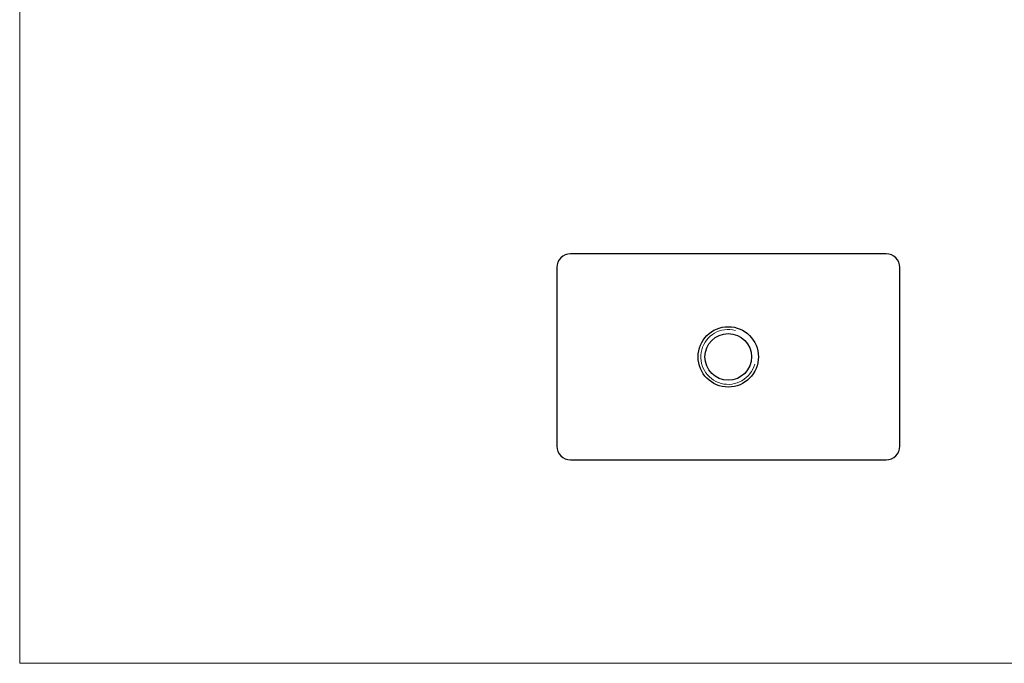
# Model space of a CAD drawing. Units: millimetres. Extents: x 5 to 292, y 5 to 205.
# Drawn here: x 5 to 149, y 5 to 99 of the extents above; entities that cross this region are included whole.
import ezdxf

# ---------------------------------------------------------------- set-up
doc = ezdxf.new("R2010")
doc.units = ezdxf.units.MM

msp = doc.modelspace()

# ---------------------------------------------------------------- linework, layer by layer
at = {"color": 7, "linetype": 'Continuous', "lineweight": 18}
for p, q in [((5, 205), (5, 5)), ((5, 5), (292, 5))]:
    msp.add_line(p, q, dxfattribs=at)
at = {"color": 7, "linetype": 'Continuous', "lineweight": 25}
for p, q in [((131.27, 64.62), (85.27, 64.62)), ((83.27, 62.62), (83.27, 36.62)), ((133.27, 36.62), (133.27, 62.62)), ((85.27, 34.62), (131.27, 34.62))]:
    msp.add_line(p, q, dxfattribs=at)
for radius in [4.4, 3.4]:
    msp.add_circle((108.27, 49.62), radius, dxfattribs=at)
for centre, start, end in [((85.27, 62.62), 90, 180), ((131.27, 62.62), 0, 90), ((85.27, 36.62), 180, 270), ((131.27, 36.62), 270, 0)]:
    msp.add_arc(centre, 2, start, end, dxfattribs=at)
at = {"color": 7, "linetype": 'Continuous', "lineweight": 18}
msp.add_arc((108.27, 49.62), 4, 75, 345, dxfattribs=at)

doc.saveas('drawing.dxf')
